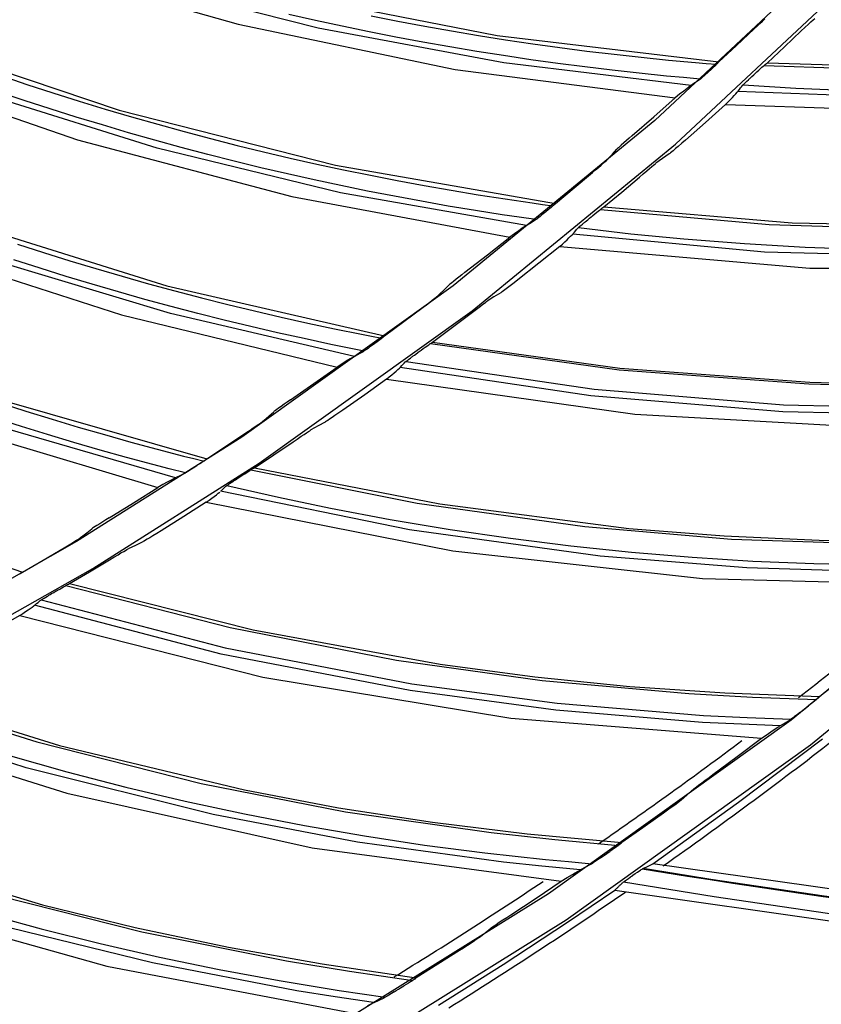
# Model space of a CAD drawing. Units: millimetres. Extents: x 198 to 588, y 165 to 519.
# Drawn here: x 464 to 474, y 352 to 365 of the extents above; entities that cross this region are included whole.
import ezdxf

# ---------------------------------------------------------------- set-up
doc = ezdxf.new("R2010")
doc.units = ezdxf.units.MM
doc.layers.add('TFR-TRI', color=7, linetype='CONTINUOUS', true_color=0xffffff)

msp = doc.modelspace()

# ---------------------------------------------------------------- linework, layer by layer
at = {"layer": 'TFR-TRI', "color": 0, "linetype": 'Continuous'}
for p, q in [((474.681, 365.865), (472.244, 363.585)), ((464.233, 365.589), (466.946, 364.809)), ((472.508, 363.284), (474.964, 365.582)), ((467.962, 364.76), (465.634, 365.352)), ((467.455, 365.213), (470.24, 364.665)), ((467.929, 364.858), (467.59, 364.935)), ((468.635, 364.918), (468.976, 364.85)), ((473.613, 364.849), (473.643, 364.878)), ((474.26, 364.867), (474.278, 364.884)), ((466.946, 364.809), (469.705, 364.236)), ((468.269, 364.785), (467.929, 364.858)), ((470.323, 364.319), (467.962, 364.76)), ((468.61, 364.714), (468.269, 364.785)), ((468.976, 364.85), (469.318, 364.786)), ((469.318, 364.786), (469.66, 364.725)), ((473.285, 364.54), (473.509, 364.75)), ((473.509, 364.75), (473.545, 364.784)), ((473.545, 364.784), (473.58, 364.818)), ((473.58, 364.818), (473.613, 364.849)), ((474.107, 364.724), (474.153, 364.768)), ((474.153, 364.768), (474.198, 364.811)), ((474.198, 364.811), (474.23, 364.841)), ((474.23, 364.841), (474.26, 364.867)), ((462.741, 364.622), (465.432, 363.715)), ((468.951, 364.647), (468.61, 364.714)), ((469.293, 364.583), (468.951, 364.647)), ((469.66, 364.725), (470.003, 364.667)), ((470.003, 364.667), (470.347, 364.613)), ((470.24, 364.665), (473.06, 364.333)), ((473.892, 364.521), (474.107, 364.724)), ((469.636, 364.522), (469.293, 364.583)), ((469.979, 364.464), (469.636, 364.522)), ((470.347, 364.613), (470.691, 364.562)), ((470.691, 364.562), (471.035, 364.514)), ((471.035, 364.514), (471.38, 364.469)), ((473.06, 364.333), (473.285, 364.54)), ((473.676, 364.319), (473.892, 364.521)), ((470.322, 364.41), (469.979, 364.464)), ((470.666, 364.359), (470.322, 364.41)), ((471.38, 364.469), (471.726, 364.427)), ((471.726, 364.427), (472.072, 364.389)), ((472.072, 364.389), (472.418, 364.354)), ((462.235, 364.264), (464.902, 363.338)), ((472.707, 364.032), (470.323, 364.319)), ((471.011, 364.311), (470.666, 364.359)), ((471.356, 364.266), (471.011, 364.311)), ((471.701, 364.224), (471.356, 364.266)), ((472.418, 364.354), (472.764, 364.322)), ((472.764, 364.322), (472.897, 364.311)), ((472.897, 364.311), (473.03, 364.3)), ((472.991, 364.263), (472.97, 364.244)), ((473.007, 364.278), (472.991, 364.263)), ((473.021, 364.291), (473.007, 364.278)), ((473.029, 364.299), (473.021, 364.291)), ((473.035, 364.305), (473.029, 364.299)), ((473.041, 364.311), (473.035, 364.305)), ((473.044, 364.314), (473.041, 364.311)), ((473.052, 364.323), (473.044, 364.314)), ((473.06, 364.333), (473.052, 364.323)), ((473.59, 364.246), (473.607, 364.262)), ((473.607, 364.262), (473.623, 364.277)), ((473.623, 364.277), (473.634, 364.286)), ((473.634, 364.286), (473.642, 364.293)), ((473.635, 364.287), (475.789, 364.212)), ((473.642, 364.293), (473.648, 364.298)), ((473.648, 364.298), (473.652, 364.301)), ((473.652, 364.301), (473.664, 364.31)), ((473.664, 364.31), (473.676, 364.319)), ((473.676, 364.319), (476.08, 364.247)), ((463.929, 364.156), (464.259, 364.045)), ((469.705, 364.236), (472.503, 363.873)), ((472.047, 364.186), (471.701, 364.224)), ((472.393, 364.151), (472.047, 364.186)), ((472.608, 364.131), (472.393, 364.151)), ((472.823, 364.112), (472.608, 364.131)), ((472.842, 364.129), (472.832, 364.12)), ((472.857, 364.141), (472.842, 364.129)), ((472.873, 364.155), (472.857, 364.141)), ((472.891, 364.172), (472.873, 364.155)), ((472.91, 364.189), (472.891, 364.172)), ((472.926, 364.203), (472.91, 364.189)), ((472.942, 364.218), (472.926, 364.203)), ((472.945, 364.221), (472.942, 364.218)), ((472.948, 364.223), (472.945, 364.221)), ((472.97, 364.244), (472.948, 364.223)), ((473.45, 364.117), (473.465, 364.131)), ((473.465, 364.131), (473.48, 364.145)), ((473.48, 364.145), (473.502, 364.166)), ((473.502, 364.166), (473.524, 364.186)), ((473.524, 364.186), (473.533, 364.195)), ((473.533, 364.195), (473.543, 364.204)), ((473.543, 364.204), (473.567, 364.225)), ((473.567, 364.225), (473.59, 364.246)), ((464.259, 364.045), (464.589, 363.937)), ((472.693, 364.022), (472.656, 363.993)), ((472.693, 364.022), (472.704, 364.03)), ((472.704, 364.03), (472.714, 364.037)), ((472.763, 364.07), (472.714, 364.037)), ((472.812, 364.103), (472.763, 364.07)), ((472.813, 364.104), (472.812, 364.103)), ((472.814, 364.104), (472.813, 364.104)), ((472.818, 364.108), (472.814, 364.104)), ((472.824, 364.113), (472.818, 364.108)), ((472.832, 364.12), (472.824, 364.113)), ((473.32, 363.98), (473.335, 364)), ((473.335, 364), (473.346, 364.015)), ((473.346, 364.015), (473.358, 364.03)), ((473.358, 364.03), (473.36, 364.032)), ((473.36, 364.032), (473.363, 364.036)), ((473.363, 364.036), (473.369, 364.042)), ((473.367, 364.039), (474.039, 363.998)), ((473.369, 364.042), (473.375, 364.048)), ((473.375, 364.048), (473.386, 364.058)), ((473.386, 364.058), (473.398, 364.069)), ((473.398, 364.069), (473.416, 364.086)), ((473.416, 364.086), (473.434, 364.103)), ((473.434, 364.103), (473.442, 364.11)), ((473.442, 364.11), (473.45, 364.117)), ((474.039, 363.998), (474.713, 363.969)), ((465.914, 363.234), (463.621, 363.951)), ((464.222, 363.841), (463.892, 363.952)), ((464.589, 363.937), (464.921, 363.832)), ((472.232, 363.632), (472.503, 363.873)), ((472.56, 363.919), (472.503, 363.873)), ((472.612, 363.959), (472.56, 363.919)), ((472.656, 363.993), (472.612, 363.959)), ((473.205, 363.851), (473.231, 363.878)), ((473.231, 363.878), (473.255, 363.903)), ((473.255, 363.903), (473.275, 363.925)), ((473.275, 363.925), (473.292, 363.944)), ((473.299, 363.953), (473.292, 363.944)), ((473.305, 363.96), (473.299, 363.953)), ((475.749, 363.858), (473.3, 363.954)), ((473.305, 363.96), (473.32, 363.98)), ((464.553, 363.734), (464.222, 363.841)), ((464.921, 363.832), (465.254, 363.731)), ((473.143, 363.788), (472.89, 363.561)), ((473.143, 363.788), (473.175, 363.82)), ((473.143, 363.788), (476.334, 363.685)), ((473.175, 363.82), (473.205, 363.851)), ((464.885, 363.629), (464.553, 363.734)), ((465.218, 363.528), (464.885, 363.629)), ((465.254, 363.731), (465.587, 363.632)), ((465.432, 363.715), (468.183, 363.017)), ((465.587, 363.632), (465.922, 363.537)), ((471.958, 363.394), (472.232, 363.632)), ((465.551, 363.429), (465.218, 363.528)), ((465.922, 363.537), (466.257, 363.444)), ((472.244, 363.585), (469.68, 361.483)), ((472.89, 363.561), (472.636, 363.336)), ((465.886, 363.334), (465.551, 363.429)), ((466.257, 363.444), (466.594, 363.355)), ((471.958, 363.394), (471.92, 363.361)), ((464.902, 363.338), (467.626, 362.617)), ((466.222, 363.242), (465.886, 363.334)), ((466.594, 363.355), (466.931, 363.269)), ((466.931, 363.269), (467.269, 363.187)), ((469.923, 361.166), (472.508, 363.284)), ((471.798, 363.253), (471.782, 363.238)), ((471.818, 363.271), (471.798, 363.253)), ((471.849, 363.299), (471.818, 363.271)), ((471.883, 363.329), (471.849, 363.299)), ((471.92, 363.361), (471.883, 363.329)), ((472.542, 363.255), (472.509, 363.227)), ((472.588, 363.295), (472.542, 363.255)), ((472.636, 363.336), (472.588, 363.295)), ((468.247, 362.667), (465.914, 363.234)), ((466.558, 363.153), (466.222, 363.242)), ((466.895, 363.068), (466.558, 363.153)), ((467.269, 363.187), (467.608, 363.107)), ((471.649, 363.096), (471.706, 363.158)), ((471.706, 363.158), (471.762, 363.219)), ((471.77, 363.227), (471.762, 363.219)), ((471.782, 363.238), (471.77, 363.227)), ((472.427, 363.16), (472.344, 363.101)), ((472.434, 363.165), (472.427, 363.16)), ((472.443, 363.172), (472.434, 363.165)), ((472.459, 363.185), (472.443, 363.172)), ((472.478, 363.201), (472.459, 363.185)), ((472.509, 363.227), (472.478, 363.201)), ((467.233, 362.985), (466.895, 363.068)), ((467.608, 363.107), (467.947, 363.031)), ((467.947, 363.031), (468.287, 362.958)), ((468.183, 363.017), (470.981, 362.531)), ((471.528, 362.988), (471.562, 363.018)), ((471.562, 363.018), (471.593, 363.045)), ((471.593, 363.045), (471.613, 363.063)), ((471.613, 363.063), (471.63, 363.078)), ((471.63, 363.078), (471.642, 363.089)), ((471.642, 363.089), (471.649, 363.096)), ((472.178, 362.975), (472.208, 363.001)), ((472.208, 363.001), (472.228, 363.017)), ((472.228, 363.017), (472.244, 363.03)), ((472.244, 363.03), (472.253, 363.036)), ((472.253, 363.036), (472.259, 363.041)), ((472.344, 363.101), (472.259, 363.041)), ((467.572, 362.906), (467.233, 362.985)), ((467.911, 362.83), (467.572, 362.906)), ((468.287, 362.958), (468.628, 362.888)), ((468.628, 362.888), (468.969, 362.822)), ((471.217, 362.727), (471.452, 362.924)), ((471.452, 362.924), (471.49, 362.956)), ((471.49, 362.956), (471.528, 362.988)), ((472.048, 362.866), (472.097, 362.907)), ((472.097, 362.907), (472.144, 362.947)), ((472.144, 362.947), (472.178, 362.975)), ((468.251, 362.757), (467.911, 362.83)), ((468.592, 362.687), (468.251, 362.757)), ((468.969, 362.822), (469.311, 362.758)), ((469.311, 362.758), (469.654, 362.698)), ((471.823, 362.675), (472.048, 362.866)), ((470.613, 362.25), (468.247, 362.667)), ((468.934, 362.621), (468.592, 362.687)), ((469.276, 362.557), (468.934, 362.621)), ((469.654, 362.698), (469.997, 362.641)), ((469.997, 362.641), (470.341, 362.588)), ((470.981, 362.531), (471.217, 362.727)), ((471.596, 362.485), (471.823, 362.675)), ((467.626, 362.617), (470.4, 362.103)), ((469.618, 362.497), (469.276, 362.557)), ((469.962, 362.44), (469.618, 362.497)), ((470.341, 362.588), (470.685, 362.537)), ((470.685, 362.537), (470.817, 362.518)), ((470.817, 362.518), (470.949, 362.5)), ((470.948, 362.499), (470.94, 362.492)), ((470.956, 362.506), (470.948, 362.499)), ((470.961, 362.511), (470.956, 362.506)), ((470.964, 362.514), (470.961, 362.511)), ((470.973, 362.523), (470.964, 362.514)), ((470.981, 362.531), (470.973, 362.523)), ((470.305, 362.386), (469.962, 362.44)), ((470.519, 362.355), (470.305, 362.386)), ((470.804, 362.38), (470.785, 362.365)), ((470.824, 362.396), (470.804, 362.38)), ((470.841, 362.41), (470.824, 362.396)), ((470.857, 362.424), (470.841, 362.41)), ((470.86, 362.426), (470.857, 362.424)), ((470.864, 362.428), (470.86, 362.426)), ((470.887, 362.447), (470.864, 362.428)), ((470.909, 362.466), (470.887, 362.447)), ((470.925, 362.48), (470.909, 362.466)), ((470.94, 362.492), (470.925, 362.48)), ((471.437, 362.36), (471.447, 362.368)), ((471.447, 362.368), (471.457, 362.377)), ((471.457, 362.377), (471.482, 362.397)), ((471.482, 362.397), (471.506, 362.417)), ((471.506, 362.417), (471.524, 362.432)), ((471.524, 362.432), (471.541, 362.445)), ((471.541, 362.445), (471.552, 362.454)), ((471.552, 362.454), (471.561, 362.461)), ((471.553, 362.455), (473.7, 362.263)), ((471.561, 362.461), (471.567, 362.465)), ((471.567, 362.465), (471.571, 362.468)), ((471.571, 362.468), (471.583, 362.477)), ((471.583, 362.477), (471.596, 362.485)), ((471.596, 362.485), (473.992, 362.282)), ((463.331, 362.327), (466.04, 361.482)), ((470.733, 362.324), (470.519, 362.355)), ((470.598, 362.241), (470.61, 362.249)), ((470.61, 362.249), (470.62, 362.255)), ((470.671, 362.285), (470.62, 362.255)), ((470.721, 362.316), (470.671, 362.285)), ((470.722, 362.316), (470.721, 362.316)), ((470.723, 362.317), (470.722, 362.316)), ((470.728, 362.32), (470.723, 362.317)), ((470.734, 362.325), (470.728, 362.32)), ((470.743, 362.331), (470.734, 362.325)), ((470.753, 362.34), (470.743, 362.331)), ((470.768, 362.352), (470.753, 362.34)), ((470.785, 362.365), (470.768, 362.352)), ((471.292, 362.24), (471.305, 362.25)), ((471.305, 362.25), (471.323, 362.266)), ((471.323, 362.266), (471.343, 362.282)), ((471.343, 362.282), (471.351, 362.289)), ((471.351, 362.289), (471.359, 362.296)), ((471.359, 362.296), (471.375, 362.309)), ((471.375, 362.309), (471.391, 362.322)), ((471.391, 362.322), (471.414, 362.341)), ((471.414, 362.341), (471.437, 362.36)), ((473.7, 362.263), (475.854, 362.196)), ((473.992, 362.282), (476.413, 362.235)), ((470.46, 362.145), (470.4, 362.103)), ((470.513, 362.183), (470.46, 362.145)), ((470.559, 362.215), (470.513, 362.183)), ((470.598, 362.241), (470.559, 362.215)), ((471.174, 362.113), (471.192, 362.131)), ((471.2, 362.139), (471.192, 362.131)), ((471.205, 362.146), (471.2, 362.139)), ((473.641, 361.912), (471.201, 362.141)), ((471.205, 362.146), (471.222, 362.165)), ((471.222, 362.165), (471.238, 362.184)), ((471.238, 362.184), (471.25, 362.199)), ((471.25, 362.199), (471.262, 362.213)), ((471.262, 362.213), (471.264, 362.215)), ((471.264, 362.215), (471.268, 362.219)), ((471.268, 362.219), (471.274, 362.224)), ((471.272, 362.222), (471.941, 362.144)), ((471.274, 362.224), (471.281, 362.23)), ((471.281, 362.23), (471.292, 362.24)), ((471.941, 362.144), (472.612, 362.079)), ((464.14, 362.013), (464.471, 361.906)), ((470.116, 361.877), (470.4, 362.103)), ((471.035, 361.983), (471.069, 362.014)), ((471.069, 362.014), (471.1, 362.042)), ((471.1, 362.042), (471.128, 362.068)), ((471.128, 362.068), (471.153, 362.092)), ((471.153, 362.092), (471.174, 362.113)), ((472.612, 362.079), (473.384, 362.019)), ((473.384, 362.019), (474.157, 361.974)), ((462.78, 361.98), (465.462, 361.113)), ((464.471, 361.906), (464.803, 361.802)), ((469.83, 361.654), (470.116, 361.877)), ((471.035, 361.983), (470.77, 361.77)), ((471.035, 361.983), (474.217, 361.708)), ((476.089, 361.841), (473.641, 361.912)), ((474.157, 361.974), (474.931, 361.945)), ((466.085, 361.129), (463.786, 361.822)), ((464.425, 361.706), (464.094, 361.813)), ((464.803, 361.802), (465.136, 361.701)), ((470.77, 361.77), (470.503, 361.56)), ((464.757, 361.602), (464.425, 361.706)), ((465.136, 361.701), (465.47, 361.603)), ((469.79, 361.623), (469.752, 361.593)), ((469.83, 361.654), (469.79, 361.623)), ((474.217, 361.708), (477.412, 361.701)), ((465.09, 361.502), (464.757, 361.602)), ((465.424, 361.404), (465.09, 361.502)), ((465.47, 361.603), (465.805, 361.509)), ((465.805, 361.509), (466.141, 361.418)), ((469.633, 361.497), (469.625, 361.49)), ((469.645, 361.508), (469.633, 361.497)), ((469.663, 361.522), (469.645, 361.508)), ((469.684, 361.539), (469.663, 361.522)), ((469.716, 361.565), (469.684, 361.539)), ((469.752, 361.593), (469.716, 361.565)), ((470.454, 361.521), (470.406, 361.484)), ((470.503, 361.56), (470.454, 361.521)), ((465.759, 361.31), (465.424, 361.404)), ((466.04, 361.482), (468.807, 360.846)), ((466.141, 361.418), (466.477, 361.329)), ((469.68, 361.483), (466.99, 359.558)), ((469.485, 361.356), (469.498, 361.367)), ((469.498, 361.367), (469.505, 361.374)), ((469.505, 361.374), (469.565, 361.432)), ((469.565, 361.432), (469.625, 361.49)), ((470.286, 361.395), (470.199, 361.34)), ((470.293, 361.4), (470.286, 361.395)), ((470.302, 361.406), (470.293, 361.4)), ((470.319, 361.418), (470.302, 361.406)), ((470.339, 361.433), (470.319, 361.418)), ((470.371, 361.457), (470.339, 361.433)), ((470.406, 361.484), (470.371, 361.457)), ((466.094, 361.219), (465.759, 361.31)), ((466.477, 361.329), (466.815, 361.244)), ((466.815, 361.244), (467.153, 361.163)), ((469.299, 361.212), (469.339, 361.242)), ((469.339, 361.242), (469.378, 361.272)), ((469.378, 361.272), (469.414, 361.3)), ((469.414, 361.3), (469.446, 361.325)), ((469.446, 361.325), (469.468, 361.342)), ((469.468, 361.342), (469.485, 361.356)), ((470.027, 361.224), (470.059, 361.248)), ((470.059, 361.248), (470.079, 361.263)), ((470.079, 361.263), (470.096, 361.275)), ((470.096, 361.275), (470.105, 361.281)), ((470.105, 361.281), (470.112, 361.285)), ((470.199, 361.34), (470.112, 361.285)), ((468.424, 360.585), (466.085, 361.129)), ((466.431, 361.13), (466.094, 361.219)), ((466.768, 361.046), (466.431, 361.13)), ((467.153, 361.163), (467.492, 361.084)), ((467.212, 359.225), (469.923, 361.166)), ((469.054, 361.028), (469.299, 361.212)), ((469.655, 360.943), (469.891, 361.122)), ((469.891, 361.122), (469.942, 361.161)), ((469.942, 361.161), (469.992, 361.198)), ((469.992, 361.198), (470.027, 361.224)), ((465.462, 361.113), (468.204, 360.449)), ((467.106, 360.964), (466.768, 361.046)), ((467.492, 361.084), (467.831, 361.009)), ((467.831, 361.009), (468.171, 360.936)), ((468.807, 360.846), (469.054, 361.028)), ((467.445, 360.885), (467.106, 360.964)), ((467.785, 360.81), (467.445, 360.885)), ((468.171, 360.936), (468.512, 360.867)), ((468.512, 360.867), (468.643, 360.842)), ((469.419, 360.766), (469.655, 360.943)), ((468.125, 360.737), (467.785, 360.81)), ((468.643, 360.842), (468.774, 360.816)), ((468.678, 360.745), (468.66, 360.732)), ((468.681, 360.747), (468.678, 360.745)), ((468.684, 360.749), (468.681, 360.747)), ((468.708, 360.767), (468.684, 360.749)), ((468.732, 360.784), (468.708, 360.767)), ((468.749, 360.797), (468.732, 360.784)), ((468.764, 360.809), (468.749, 360.797)), ((468.773, 360.815), (468.764, 360.809)), ((468.78, 360.821), (468.773, 360.815)), ((468.786, 360.826), (468.78, 360.821)), ((468.79, 360.829), (468.786, 360.826)), ((468.799, 360.837), (468.79, 360.829)), ((468.807, 360.846), (468.799, 360.837)), ((469.373, 360.737), (469.382, 360.744)), ((469.382, 360.744), (469.388, 360.748)), ((469.388, 360.748), (469.393, 360.75)), ((469.393, 360.75), (469.406, 360.758)), ((469.393, 360.75), (471.789, 360.415)), ((469.406, 360.758), (469.419, 360.766)), ((469.419, 360.766), (471.801, 360.434)), ((468.336, 360.694), (468.125, 360.737)), ((468.548, 360.652), (468.336, 360.694)), ((468.484, 360.617), (468.432, 360.589)), ((468.536, 360.644), (468.484, 360.617)), ((468.537, 360.645), (468.536, 360.644)), ((468.538, 360.646), (468.537, 360.645)), ((468.543, 360.649), (468.538, 360.646)), ((468.549, 360.653), (468.543, 360.649)), ((468.558, 360.659), (468.549, 360.653)), ((468.569, 360.666), (468.558, 360.659)), ((468.585, 360.678), (468.569, 360.666)), ((468.602, 360.69), (468.585, 360.678)), ((468.622, 360.704), (468.602, 360.69)), ((468.643, 360.719), (468.622, 360.704)), ((468.66, 360.732), (468.643, 360.719)), ((469.205, 360.614), (469.229, 360.632)), ((469.229, 360.632), (469.253, 360.649)), ((469.253, 360.649), (469.264, 360.657)), ((469.264, 360.657), (469.274, 360.665)), ((469.274, 360.665), (469.3, 360.684)), ((469.3, 360.684), (469.325, 360.703)), ((469.325, 360.703), (469.344, 360.716)), ((469.344, 360.716), (469.362, 360.729)), ((469.362, 360.729), (469.373, 360.737)), ((468.321, 360.523), (468.266, 360.488)), ((468.369, 360.552), (468.321, 360.523)), ((468.409, 360.576), (468.369, 360.552)), ((468.409, 360.576), (468.421, 360.583)), ((468.421, 360.583), (468.432, 360.589)), ((469.045, 360.485), (469.058, 360.499)), ((469.058, 360.499), (469.071, 360.513)), ((469.071, 360.513), (469.073, 360.515)), ((469.073, 360.515), (469.077, 360.518)), ((469.077, 360.518), (469.083, 360.523)), ((469.081, 360.521), (471.474, 360.168)), ((469.083, 360.523), (469.09, 360.529)), ((469.09, 360.529), (469.102, 360.538)), ((469.102, 360.538), (469.115, 360.548)), ((469.115, 360.548), (469.135, 360.562)), ((469.135, 360.562), (469.155, 360.577)), ((469.155, 360.577), (469.163, 360.583)), ((469.163, 360.583), (469.172, 360.59)), ((469.172, 360.59), (469.189, 360.602)), ((469.189, 360.602), (469.205, 360.614)), ((467.908, 360.239), (468.204, 360.449)), ((468.266, 360.488), (468.204, 360.449)), ((468.9, 360.351), (468.929, 360.375)), ((468.929, 360.375), (468.955, 360.398)), ((468.955, 360.398), (468.977, 360.417)), ((468.977, 360.417), (468.996, 360.435)), ((469.004, 360.442), (468.996, 360.435)), ((469.01, 360.449), (469.004, 360.442)), ((471.429, 360.083), (469.006, 360.444)), ((469.01, 360.449), (469.028, 360.467)), ((469.028, 360.467), (469.045, 360.485)), ((471.789, 360.415), (474.202, 360.236)), ((471.801, 360.434), (474.215, 360.255)), ((467.61, 360.032), (467.908, 360.239)), ((468.831, 360.295), (468.555, 360.097)), ((468.831, 360.295), (468.867, 360.324)), ((468.831, 360.295), (471.992, 359.848)), ((468.867, 360.324), (468.9, 360.351)), ((474.215, 360.255), (475.43, 360.225)), ((471.474, 360.168), (473.883, 359.97)), ((474.202, 360.236), (475.414, 360.205)), ((463.817, 360.065), (466.546, 359.28)), ((463.914, 359.995), (464.245, 359.889)), ((467.569, 360.003), (467.529, 359.975)), ((467.61, 360.032), (467.569, 360.003)), ((468.555, 360.097), (468.278, 359.901)), ((473.871, 359.88), (471.429, 360.083)), ((464.245, 359.889), (464.578, 359.786)), ((467.334, 359.824), (467.397, 359.879)), ((467.405, 359.886), (467.397, 359.879)), ((467.418, 359.896), (467.405, 359.886)), ((467.436, 359.909), (467.418, 359.896)), ((467.458, 359.925), (467.436, 359.909)), ((467.492, 359.949), (467.458, 359.925)), ((467.529, 359.975), (467.492, 359.949)), ((468.226, 359.865), (468.176, 359.831)), ((468.278, 359.901), (468.226, 359.865)), ((475.741, 359.833), (473.871, 359.88)), ((473.883, 359.97), (475.749, 359.924)), ((464.188, 359.693), (463.857, 359.799)), ((464.578, 359.786), (464.911, 359.686)), ((467.209, 359.724), (467.232, 359.74)), ((467.232, 359.74), (467.25, 359.753)), ((467.25, 359.753), (467.263, 359.763)), ((467.263, 359.763), (467.271, 359.77)), ((467.271, 359.77), (467.334, 359.824)), ((468.051, 359.749), (467.962, 359.699)), ((468.058, 359.753), (468.051, 359.749)), ((468.068, 359.759), (468.058, 359.753)), ((468.085, 359.77), (468.068, 359.759)), ((468.107, 359.784), (468.085, 359.77)), ((468.14, 359.806), (468.107, 359.784)), ((468.176, 359.831), (468.14, 359.806)), ((471.992, 359.848), (475.184, 359.669)), ((463.219, 359.728), (465.922, 358.917)), ((466.149, 359.04), (463.843, 359.71)), ((464.52, 359.59), (464.188, 359.693)), ((464.911, 359.686), (465.245, 359.589)), ((466.801, 359.449), (467.056, 359.619)), ((467.056, 359.619), (467.098, 359.647)), ((467.098, 359.647), (467.138, 359.675)), ((467.138, 359.675), (467.175, 359.701)), ((467.175, 359.701), (467.209, 359.724)), ((467.783, 359.592), (467.816, 359.614)), ((467.816, 359.614), (467.838, 359.628)), ((467.838, 359.628), (467.855, 359.639)), ((467.855, 359.639), (467.865, 359.645)), ((467.865, 359.645), (467.871, 359.649)), ((467.962, 359.699), (467.871, 359.649)), ((464.854, 359.49), (464.52, 359.59)), ((465.188, 359.393), (464.854, 359.49)), ((466.99, 359.558), (464.89, 358.228)), ((465.245, 359.589), (465.58, 359.495)), ((465.58, 359.495), (465.916, 359.405)), ((467.398, 359.332), (467.643, 359.497)), ((467.643, 359.497), (467.696, 359.533)), ((467.696, 359.533), (467.747, 359.568)), ((467.747, 359.568), (467.783, 359.592)), ((465.523, 359.299), (465.188, 359.393)), ((465.916, 359.405), (466.252, 359.317)), ((466.546, 359.28), (466.801, 359.449)), ((465.859, 359.209), (465.523, 359.299)), ((466.252, 359.317), (466.381, 359.285)), ((466.381, 359.285), (466.511, 359.253)), ((466.5, 359.246), (466.484, 359.235)), ((466.509, 359.252), (466.5, 359.246)), ((466.517, 359.257), (466.509, 359.252)), ((466.523, 359.262), (466.517, 359.257)), ((466.527, 359.265), (466.523, 359.262)), ((466.536, 359.272), (466.527, 359.265)), ((466.546, 359.28), (466.536, 359.272)), ((467.152, 359.168), (467.398, 359.332)), ((465.095, 357.885), (467.212, 359.225)), ((466.067, 359.154), (465.859, 359.209)), ((466.276, 359.101), (466.067, 359.154)), ((466.298, 359.114), (466.287, 359.107)), ((466.315, 359.124), (466.298, 359.114)), ((466.332, 359.136), (466.315, 359.124)), ((466.353, 359.149), (466.332, 359.136)), ((466.374, 359.163), (466.353, 359.149)), ((466.393, 359.174), (466.374, 359.163)), ((466.411, 359.186), (466.393, 359.174)), ((466.414, 359.188), (466.411, 359.186)), ((466.417, 359.19), (466.414, 359.188)), ((466.442, 359.207), (466.417, 359.19)), ((466.466, 359.223), (466.442, 359.207)), ((466.484, 359.235), (466.466, 359.223)), ((467.054, 359.109), (467.074, 359.122)), ((467.074, 359.122), (467.093, 359.134)), ((467.093, 359.134), (467.104, 359.141)), ((467.104, 359.141), (467.114, 359.147)), ((467.105, 359.142), (469.22, 358.719)), ((467.114, 359.147), (467.12, 359.151)), ((467.12, 359.151), (467.125, 359.153)), ((467.125, 359.153), (467.138, 359.16)), ((467.138, 359.16), (467.152, 359.168)), ((467.152, 359.168), (469.512, 358.707)), ((466.092, 359.011), (466.043, 358.984)), ((466.133, 359.033), (466.092, 359.011)), ((466.133, 359.033), (466.146, 359.039)), ((466.146, 359.039), (466.157, 359.044)), ((466.21, 359.069), (466.157, 359.044)), ((466.264, 359.094), (466.21, 359.069)), ((466.265, 359.094), (466.264, 359.094)), ((466.266, 359.095), (466.265, 359.094)), ((466.271, 359.098), (466.266, 359.095)), ((466.277, 359.101), (466.271, 359.098)), ((466.287, 359.107), (466.277, 359.101)), ((466.857, 358.979), (466.878, 358.993)), ((466.878, 358.993), (466.887, 358.999)), ((466.887, 358.999), (466.896, 359.005)), ((466.896, 359.005), (466.913, 359.016)), ((466.913, 359.016), (466.93, 359.027)), ((466.93, 359.027), (466.955, 359.044)), ((466.955, 359.044), (466.98, 359.06)), ((466.98, 359.06), (466.991, 359.067)), ((466.991, 359.067), (467.002, 359.075)), ((467.002, 359.075), (467.029, 359.092)), ((467.029, 359.092), (467.054, 359.109)), ((465.615, 358.723), (465.922, 358.917)), ((465.986, 358.953), (465.922, 358.917)), ((466.043, 358.984), (465.986, 358.953)), ((469.123, 358.377), (466.722, 358.868)), ((466.727, 358.873), (466.745, 358.89)), ((466.745, 358.89), (466.763, 358.907)), ((466.763, 358.907), (466.777, 358.92)), ((466.777, 358.92), (466.79, 358.933)), ((466.79, 358.933), (466.793, 358.935)), ((466.793, 358.935), (466.797, 358.939)), ((466.797, 358.939), (466.803, 358.943)), ((466.801, 358.941), (467.458, 358.792)), ((466.803, 358.943), (466.811, 358.948)), ((466.811, 358.948), (466.823, 358.956)), ((466.823, 358.956), (466.837, 358.966)), ((466.837, 358.966), (466.857, 358.979)), ((461.52, 358.771), (464.203, 357.839)), ((466.54, 358.729), (466.577, 358.756)), ((466.577, 358.756), (466.611, 358.781)), ((466.611, 358.781), (466.641, 358.804)), ((466.641, 358.804), (466.668, 358.825)), ((466.668, 358.825), (466.692, 358.843)), ((466.692, 358.843), (466.712, 358.859)), ((467.458, 358.792), (468.118, 358.654)), ((465.306, 358.532), (465.615, 358.723)), ((466.54, 358.729), (466.253, 358.546)), ((466.54, 358.729), (469.674, 358.111)), ((468.118, 358.654), (468.879, 358.51)), ((469.22, 358.719), (471.355, 358.42)), ((469.512, 358.707), (471.914, 358.397)), ((465.264, 358.506), (465.222, 358.48)), ((465.306, 358.532), (465.264, 358.506)), ((466.253, 358.546), (465.966, 358.366)), ((468.879, 358.51), (469.643, 358.382)), ((465.019, 358.34), (465.085, 358.392)), ((465.093, 358.398), (465.085, 358.392)), ((465.107, 358.407), (465.093, 358.398)), ((465.126, 358.419), (465.107, 358.407)), ((465.149, 358.434), (465.126, 358.419)), ((465.184, 358.456), (465.149, 358.434)), ((465.222, 358.48), (465.184, 358.456)), ((465.966, 358.366), (465.912, 358.332)), ((471.549, 358.042), (469.123, 358.377)), ((469.643, 358.382), (470.409, 358.27)), ((471.355, 358.42), (473.221, 358.261)), ((471.914, 358.397), (473.125, 358.302)), ((464.854, 358.225), (464.89, 358.247)), ((464.89, 358.247), (464.913, 358.261)), ((464.913, 358.261), (464.932, 358.274)), ((464.932, 358.274), (464.945, 358.283)), ((464.945, 358.283), (464.953, 358.289)), ((464.953, 358.289), (465.019, 358.34)), ((465.749, 358.235), (465.739, 358.229)), ((465.767, 358.245), (465.749, 358.235)), ((465.789, 358.258), (465.767, 358.245)), ((465.823, 358.278), (465.789, 358.258)), ((465.86, 358.301), (465.823, 358.278)), ((465.912, 358.332), (465.86, 358.301)), ((470.409, 358.27), (471.178, 358.174)), ((473.125, 358.302), (474.336, 358.246)), ((473.221, 358.261), (475.092, 358.196)), ((476.894, 358.351), (473.979, 355.958)), ((474.336, 358.246), (475.547, 358.232)), ((464.89, 358.228), (462.718, 356.999)), ((464.467, 357.994), (464.731, 358.15)), ((464.731, 358.15), (464.774, 358.176)), ((464.774, 358.176), (464.816, 358.201)), ((464.816, 358.201), (464.854, 358.225)), ((465.49, 358.104), (465.512, 358.116)), ((465.512, 358.116), (465.53, 358.126)), ((465.53, 358.126), (465.539, 358.132)), ((465.539, 358.132), (465.547, 358.135)), ((465.639, 358.18), (465.547, 358.135)), ((465.732, 358.226), (465.639, 358.18)), ((465.739, 358.229), (465.732, 358.226)), ((469.674, 358.111), (472.85, 357.759)), ((471.178, 358.174), (471.948, 358.093)), ((464.203, 357.839), (464.467, 357.994)), ((465.056, 357.845), (465.31, 357.997)), ((465.31, 357.997), (465.365, 358.03)), ((465.365, 358.03), (465.418, 358.061)), ((465.418, 358.061), (465.455, 358.084)), ((465.455, 358.084), (465.49, 358.104)), ((473.414, 357.893), (471.549, 358.042)), ((471.948, 358.093), (472.719, 358.029)), ((472.719, 358.029), (473.492, 357.98)), ((474.223, 355.641), (477.157, 358.051)), ((462.907, 356.646), (465.095, 357.885)), ((475.285, 357.84), (473.414, 357.893)), ((473.492, 357.98), (474.266, 357.948)), ((474.266, 357.948), (475.04, 357.932)), ((464.173, 357.818), (464.165, 357.813)), ((464.179, 357.822), (464.173, 357.818)), ((464.183, 357.825), (464.179, 357.822)), ((464.193, 357.832), (464.183, 357.825)), ((464.203, 357.839), (464.193, 357.832)), ((464.802, 357.694), (465.056, 357.845)), ((472.85, 357.759), (476.044, 357.679)), ((464.636, 357.603), (464.647, 357.609)), ((464.647, 357.609), (464.675, 357.625)), ((464.675, 357.625), (464.702, 357.641)), ((464.702, 357.641), (464.722, 357.653)), ((464.722, 357.653), (464.741, 357.663)), ((464.741, 357.663), (464.753, 357.67)), ((464.753, 357.67), (464.763, 357.676)), ((464.754, 357.671), (466.843, 357.135)), ((464.763, 357.676), (464.77, 357.679)), ((464.77, 357.679), (464.774, 357.681)), ((464.774, 357.681), (464.788, 357.688)), ((464.788, 357.688), (464.802, 357.694)), ((464.802, 357.694), (467.134, 357.106)), ((464.431, 357.482), (464.436, 357.485)), ((464.436, 357.485), (464.442, 357.489)), ((464.439, 357.487), (466.78, 356.878)), ((464.442, 357.489), (464.45, 357.493)), ((464.45, 357.493), (464.462, 357.501)), ((464.462, 357.501), (464.476, 357.509)), ((464.476, 357.509), (464.497, 357.522)), ((464.497, 357.522), (464.519, 357.535)), ((464.519, 357.535), (464.528, 357.54)), ((464.528, 357.54), (464.537, 357.545)), ((464.537, 357.545), (464.555, 357.556)), ((464.555, 357.556), (464.573, 357.566)), ((464.573, 357.566), (464.599, 357.581)), ((464.599, 357.581), (464.624, 357.596)), ((464.624, 357.596), (464.636, 357.603)), ((464.241, 357.337), (464.273, 357.359)), ((464.273, 357.359), (464.301, 357.378)), ((464.301, 357.378), (464.325, 357.395)), ((464.325, 357.395), (464.346, 357.41)), ((464.355, 357.417), (464.346, 357.41)), ((464.362, 357.422), (464.355, 357.417)), ((466.727, 356.797), (464.356, 357.418)), ((464.362, 357.422), (464.381, 357.439)), ((464.381, 357.439), (464.4, 357.455)), ((464.4, 357.455), (464.414, 357.467)), ((464.414, 357.467), (464.428, 357.48)), ((464.428, 357.48), (464.431, 357.482)), ((464.167, 357.289), (463.871, 357.122)), ((464.167, 357.289), (464.205, 357.314)), ((464.167, 357.289), (467.261, 356.503)), ((464.205, 357.314), (464.241, 357.337)), ((466.843, 357.135), (468.958, 356.72)), ((467.134, 357.106), (469.516, 356.667)), ((466.78, 356.878), (469.154, 356.42)), ((469.132, 356.332), (466.727, 356.797)), ((468.958, 356.72), (470.812, 356.46)), ((469.516, 356.667), (470.72, 356.506)), ((467.261, 356.503), (470.415, 355.98)), ((470.72, 356.506), (471.926, 356.385)), ((469.154, 356.42), (471.004, 356.172)), ((470.812, 356.46), (472.677, 356.294)), ((471.926, 356.385), (473.135, 356.305)), ((474.599, 356.459), (474.345, 356.259)), ((462.327, 356.329), (464.383, 355.681)), ((462.375, 356.35), (464.672, 355.636)), ((470.986, 356.083), (469.132, 356.332)), ((472.677, 356.294), (473.489, 356.251)), ((473.135, 356.305), (474.345, 356.259)), ((473.489, 356.251), (474.302, 356.22)), ((474.316, 356.231), (474.306, 356.223)), ((474.321, 356.236), (474.316, 356.231)), ((474.325, 356.24), (474.321, 356.236)), ((474.325, 356.24), (474.335, 356.249)), ((474.335, 356.249), (474.345, 356.259)), ((471.004, 356.172), (472.864, 356.018)), ((474.134, 356.088), (474.161, 356.109)), ((474.161, 356.109), (474.179, 356.123)), ((474.179, 356.123), (474.198, 356.137)), ((474.226, 356.16), (474.198, 356.137)), ((474.254, 356.182), (474.226, 356.16)), ((474.275, 356.198), (474.254, 356.182)), ((474.295, 356.214), (474.275, 356.198)), ((474.306, 356.223), (474.295, 356.214)), ((461.72, 355.98), (464.767, 355.028)), ((464.249, 355.35), (461.916, 356.099)), ((470.415, 355.98), (473.6, 355.726)), ((472.851, 355.928), (470.986, 356.083)), ((472.864, 356.018), (473.421, 355.99)), ((473.421, 355.99), (473.979, 355.97)), ((473.994, 355.981), (473.984, 355.974)), ((474.008, 355.991), (473.994, 355.981)), ((474.022, 356.002), (474.008, 355.991)), ((474.053, 356.025), (474.022, 356.002)), ((474.084, 356.049), (474.053, 356.025)), ((474.084, 356.049), (474.095, 356.058)), ((474.095, 356.058), (474.107, 356.067)), ((474.107, 356.067), (474.134, 356.088)), ((473.979, 355.958), (470.894, 353.748)), ((473.345, 355.904), (472.851, 355.928)), ((473.838, 355.885), (473.345, 355.904)), ((473.771, 355.842), (473.801, 355.862)), ((473.801, 355.862), (473.817, 355.872)), ((473.817, 355.872), (473.831, 355.881)), ((473.843, 355.888), (473.904, 355.924)), ((473.904, 355.924), (473.965, 355.961)), ((473.966, 355.961), (473.965, 355.961)), ((473.967, 355.961), (473.966, 355.961)), ((473.97, 355.964), (473.967, 355.961)), ((473.975, 355.968), (473.97, 355.964)), ((473.984, 355.974), (473.975, 355.968)), ((473.6, 355.726), (473.673, 355.776)), ((473.673, 355.776), (473.737, 355.82)), ((473.737, 355.82), (473.771, 355.842)), ((464.383, 355.681), (466.473, 355.152)), ((464.672, 355.636), (467.026, 355.069)), ((471.116, 353.415), (474.223, 355.641)), ((473.292, 355.495), (473.6, 355.726)), ((473.309, 354.913), (474.379, 355.719)), ((464.022, 355.51), (464.767, 355.3)), ((472.983, 355.265), (473.292, 355.495)), ((466.626, 354.755), (464.249, 355.35)), ((464.767, 355.3), (465.517, 355.105)), ((472.885, 355.193), (472.934, 355.229)), ((472.934, 355.229), (472.983, 355.265)), ((465.517, 355.105), (466.27, 354.927)), ((466.473, 355.152), (468.311, 354.792)), ((472.759, 355.097), (472.779, 355.113)), ((472.779, 355.113), (472.802, 355.131)), ((472.802, 355.131), (472.842, 355.161)), ((472.842, 355.161), (472.885, 355.193)), ((464.767, 355.028), (467.887, 354.334)), ((467.026, 355.069), (468.22, 354.843)), ((472.601, 354.957), (472.67, 355.019)), ((472.67, 355.019), (472.739, 355.081)), ((472.739, 355.081), (472.747, 355.088)), ((472.747, 355.088), (472.759, 355.097)), ((466.27, 354.927), (467.027, 354.763)), ((472.218, 354.129), (473.309, 354.913)), ((472.497, 354.877), (472.453, 354.845)), ((472.538, 354.907), (472.497, 354.877)), ((472.561, 354.925), (472.538, 354.907)), ((472.581, 354.94), (472.561, 354.925)), ((472.593, 354.95), (472.581, 354.94)), ((472.601, 354.957), (472.593, 354.95)), ((468.464, 354.406), (466.626, 354.755)), ((467.027, 354.763), (467.788, 354.616)), ((468.22, 354.843), (469.418, 354.657)), ((468.311, 354.792), (470.165, 354.526)), ((472.354, 354.774), (472.091, 354.586)), ((472.405, 354.81), (472.354, 354.774)), ((472.453, 354.845), (472.405, 354.81)), ((467.788, 354.616), (468.551, 354.484)), ((469.418, 354.657), (470.62, 354.512)), ((468.551, 354.484), (469.316, 354.368)), ((470.165, 354.526), (470.972, 354.438)), ((470.62, 354.512), (471.826, 354.4)), ((472.091, 354.586), (471.826, 354.4)), ((470.318, 354.151), (468.464, 354.406)), ((469.316, 354.368), (470.084, 354.269)), ((470.972, 354.438), (471.781, 354.364)), ((471.773, 354.358), (471.753, 354.343)), ((471.785, 354.367), (471.773, 354.358)), ((471.795, 354.374), (471.785, 354.367)), ((471.802, 354.379), (471.795, 354.374)), ((471.805, 354.382), (471.802, 354.379)), ((471.805, 354.382), (471.816, 354.391)), ((471.816, 354.391), (471.826, 354.4)), ((462.135, 354.302), (464.455, 353.609)), ((467.887, 354.334), (471.054, 353.909)), ((470.084, 354.269), (470.854, 354.185)), ((471.578, 354.222), (471.606, 354.241)), ((471.606, 354.241), (471.634, 354.26)), ((471.634, 354.26), (471.653, 354.274)), ((471.653, 354.274), (471.673, 354.287)), ((471.702, 354.308), (471.673, 354.287)), ((471.731, 354.328), (471.702, 354.308)), ((471.753, 354.343), (471.731, 354.328)), ((470.809, 354.1), (470.318, 354.151)), ((470.854, 354.185), (471.148, 354.157)), ((471.148, 354.157), (471.442, 354.13)), ((471.368, 354.09), (471.431, 354.123)), ((471.432, 354.123), (471.431, 354.123)), ((471.436, 354.126), (471.432, 354.124)), ((471.432, 354.124), (471.432, 354.123)), ((471.442, 354.129), (471.436, 354.126)), ((471.45, 354.135), (471.442, 354.129)), ((471.461, 354.142), (471.45, 354.135)), ((471.475, 354.151), (471.461, 354.142)), ((471.49, 354.162), (471.475, 354.151)), ((471.522, 354.183), (471.49, 354.162)), ((471.554, 354.205), (471.522, 354.183)), ((471.554, 354.205), (471.566, 354.213)), ((471.566, 354.213), (471.578, 354.222)), ((472.158, 354.1), (472.218, 354.129)), ((476.802, 353.484), (472.218, 354.129)), ((471.3, 354.054), (470.809, 354.1)), ((471.129, 353.954), (471.196, 353.995)), ((471.196, 353.995), (471.231, 354.015)), ((471.231, 354.015), (471.262, 354.033)), ((471.262, 354.033), (471.278, 354.042)), ((471.278, 354.042), (471.292, 354.05)), ((471.299, 354.054), (471.292, 354.05)), ((471.305, 354.057), (471.299, 354.054)), ((471.305, 354.057), (471.368, 354.09)), ((471.954, 353.975), (471.956, 353.976)), ((471.956, 353.976), (471.957, 353.977)), ((471.957, 353.977), (471.959, 353.978)), ((471.959, 353.978), (471.961, 353.979)), ((471.961, 353.979), (471.962, 353.981)), ((471.962, 353.981), (471.964, 353.982)), ((471.964, 353.982), (471.966, 353.983)), ((471.966, 353.983), (471.967, 353.984)), ((471.967, 353.984), (471.996, 354.004)), ((471.996, 354.004), (472.023, 354.023)), ((472.023, 354.023), (472.043, 354.036)), ((472.043, 354.036), (472.061, 354.048)), ((472.061, 354.048), (472.073, 354.056)), ((472.073, 354.056), (472.083, 354.063)), ((472.083, 354.063), (472.089, 354.067)), ((472.089, 354.067), (472.094, 354.07)), ((472.094, 354.07), (472.096, 354.071)), ((472.096, 354.071), (472.097, 354.071)), ((472.097, 354.071), (472.158, 354.1)), ((470.734, 353.694), (471.054, 353.909)), ((471.054, 353.909), (471.129, 353.954)), ((471.793, 353.849), (471.799, 353.854)), ((471.799, 353.854), (471.805, 353.86)), ((471.805, 353.86), (471.811, 353.866)), ((471.811, 353.866), (471.817, 353.872)), ((471.817, 353.872), (471.823, 353.878)), ((471.823, 353.878), (471.829, 353.884)), ((471.829, 353.884), (471.835, 353.89)), ((471.835, 353.89), (471.838, 353.892)), ((471.838, 353.892), (471.842, 353.896)), ((471.842, 353.896), (471.849, 353.9)), ((471.849, 353.9), (471.856, 353.906)), ((471.856, 353.906), (471.87, 353.916)), ((471.87, 353.916), (471.885, 353.927)), ((471.885, 353.927), (471.908, 353.943)), ((471.908, 353.943), (471.932, 353.959)), ((471.932, 353.959), (471.936, 353.962)), ((471.936, 353.962), (471.94, 353.965)), ((471.94, 353.965), (471.944, 353.968)), ((471.944, 353.968), (471.947, 353.97)), ((471.947, 353.97), (471.949, 353.971)), ((471.949, 353.971), (471.95, 353.972)), ((471.95, 353.972), (471.952, 353.974)), ((471.952, 353.974), (471.954, 353.975)), ((470.894, 353.748), (467.669, 351.742)), ((471.437, 353.59), (471.738, 353.796)), ((471.738, 353.796), (471.75, 353.807)), ((471.738, 353.796), (476.347, 353.131)), ((471.75, 353.807), (471.762, 353.819)), ((471.762, 353.819), (471.769, 353.825)), ((471.769, 353.825), (471.775, 353.831)), ((471.775, 353.831), (471.781, 353.837)), ((471.781, 353.837), (471.787, 353.843)), ((471.787, 353.843), (471.793, 353.849)), ((462.196, 353.689), (465.275, 352.828)), ((463.907, 353.721), (465.722, 353.262)), ((464.455, 353.609), (465.634, 353.318)), ((470.413, 353.482), (470.734, 353.694)), ((463.692, 353.507), (464.439, 353.303)), ((470.362, 353.448), (470.413, 353.482)), ((471.135, 353.387), (471.437, 353.59)), ((467.869, 351.395), (471.116, 353.415)), ((470.201, 353.34), (470.225, 353.357)), ((470.225, 353.357), (470.266, 353.385)), ((470.266, 353.385), (470.311, 353.415)), ((470.311, 353.415), (470.362, 353.448)), ((470.317, 352.85), (471.135, 353.387)), ((465.854, 352.868), (464.038, 353.316)), ((464.439, 353.303), (465.19, 353.114)), ((465.634, 353.318), (466.821, 353.067)), ((465.722, 353.262), (467.559, 352.896)), ((470.015, 353.194), (470.087, 353.253)), ((470.087, 353.253), (470.159, 353.311)), ((470.159, 353.311), (470.167, 353.317)), ((470.167, 353.317), (470.18, 353.326)), ((470.18, 353.326), (470.201, 353.34)), ((465.19, 353.114), (465.945, 352.942)), ((469.907, 353.121), (469.862, 353.091)), ((469.949, 353.148), (469.907, 353.121)), ((469.973, 353.165), (469.949, 353.148)), ((469.994, 353.179), (469.973, 353.165)), ((470.007, 353.188), (469.994, 353.179)), ((470.015, 353.194), (470.007, 353.188)), ((466.821, 353.067), (468.013, 352.858)), ((469.759, 353.025), (469.486, 352.852)), ((469.811, 353.058), (469.759, 353.025)), ((469.862, 353.091), (469.811, 353.058)), ((467.692, 352.513), (465.854, 352.868)), ((465.945, 352.942), (466.703, 352.785)), ((467.559, 352.896), (468.361, 352.765)), ((468.013, 352.858), (469.211, 352.68)), ((469.486, 352.852), (469.211, 352.68)), ((469.493, 352.329), (470.317, 352.85)), ((465.275, 352.828), (468.414, 352.231)), ((466.703, 352.785), (467.465, 352.643)), ((468.361, 352.765), (469.165, 352.646)), ((467.465, 352.643), (468.229, 352.518)), ((469.113, 352.613), (469.083, 352.595)), ((469.136, 352.628), (469.113, 352.613)), ((469.157, 352.641), (469.136, 352.628)), ((469.169, 352.649), (469.157, 352.641)), ((469.179, 352.656), (469.169, 352.649)), ((469.186, 352.66), (469.179, 352.656)), ((469.19, 352.663), (469.186, 352.66)), ((469.19, 352.663), (469.201, 352.672)), ((469.201, 352.672), (469.211, 352.68)), ((468.179, 352.436), (467.692, 352.513)), ((468.229, 352.518), (468.521, 352.474)), ((468.521, 352.474), (468.814, 352.431)), ((468.896, 352.48), (468.863, 352.46)), ((468.929, 352.5), (468.896, 352.48)), ((468.929, 352.5), (468.942, 352.508)), ((468.942, 352.508), (468.954, 352.516)), ((468.954, 352.516), (468.983, 352.533)), ((468.983, 352.533), (469.012, 352.551)), ((469.012, 352.551), (469.032, 352.563)), ((469.032, 352.563), (469.052, 352.576)), ((469.083, 352.595), (469.052, 352.576)), ((468.668, 352.364), (468.179, 352.436)), ((468.628, 352.344), (468.644, 352.353)), ((468.644, 352.353), (468.66, 352.36)), ((468.666, 352.363), (468.66, 352.36)), ((468.673, 352.366), (468.666, 352.363)), ((468.673, 352.366), (468.737, 352.396)), ((468.737, 352.396), (468.802, 352.425)), ((468.803, 352.425), (468.802, 352.425)), ((468.807, 352.428), (468.803, 352.426)), ((468.803, 352.426), (468.803, 352.425)), ((468.813, 352.431), (468.807, 352.428)), ((468.822, 352.436), (468.813, 352.431)), ((468.832, 352.442), (468.822, 352.436)), ((468.847, 352.451), (468.832, 352.442)), ((468.863, 352.46), (468.847, 352.451)), ((468.596, 352.328), (468.628, 352.344))]:
    msp.add_line(p, q, dxfattribs=at)
for centre, radius, start, end in [((438.778, 401.804), 65.216, 289.16485, 336.05151), ((438.778, 401.804), 64.796, 301.96686, 323.12713), ((438.778, 401.804), 64.8, 301.96655, 323.12743), ((438.778, 401.804), 65.162, 301.95392, 323.14006), ((438.799, 401.782), 57.6, 307.76062, 309.9825), ((438.799, 401.782), 57.6, 304.6275, 306.86063), ((438.799, 401.782), 58.3, 305.13375, 307.7775), ((490.61, 468.332), 115.759, 260.79138, 265.40124), ((490.61, 468.332), 115.75, 260.79642, 265.40484), ((438.799, 401.782), 57.6, 301.53938, 303.77813), ((490.61, 468.332), 115.962, 260.68759, 265.30304), ((438.799, 401.782), 58.3, 301.92187, 304.56)]:
    msp.add_arc(centre, radius, start, end, dxfattribs=at)

doc.saveas('drawing.dxf')
